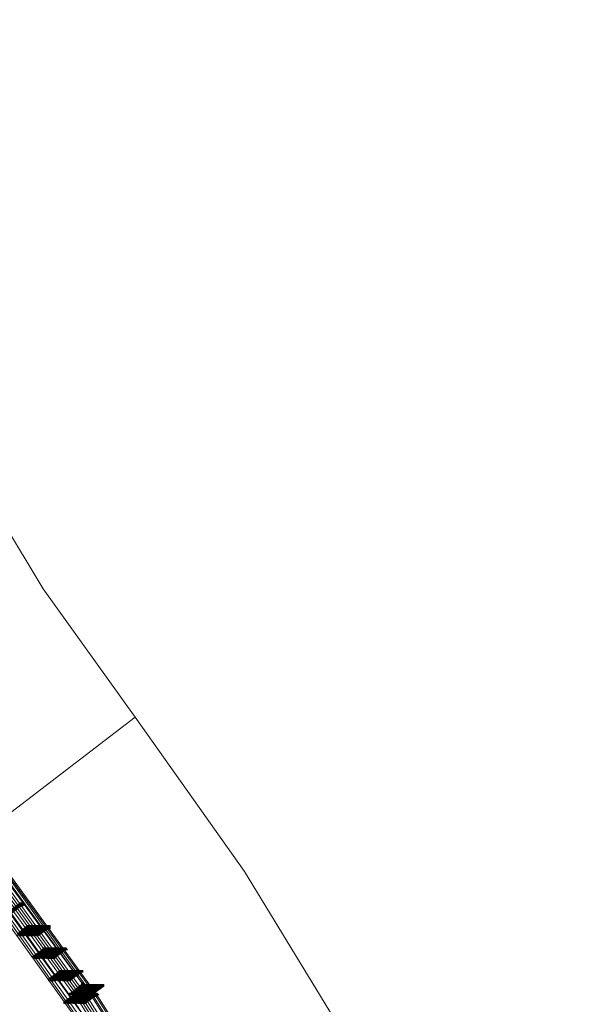
# Model space of a CAD drawing. Units: millimetres. Extents: x -12876 to 2817, y -11580 to 10472.
# Drawn here: x -10889 to -9932, y -255 to 1462 of the extents above; entities that cross this region are included whole.
import ezdxf

# ---------------------------------------------------------------- set-up
doc = ezdxf.new("R2010")
doc.units = ezdxf.units.MM

# ---------------------------------------------------------------- blocks, each defined once
blk = doc.blocks.new('WMF0')
at = {"color": 30, "lineweight": 0}
for points in [[(714.378, -499.404), (710.571, -494.089), (707.196, -488.486), (704.107, -482.669), (701.521, -476.707), (699.295, -470.53)], [(699.295, -470.53), (701.521, -476.707), (704.107, -482.669), (707.196, -488.486), (710.571, -494.089), (714.378, -499.404)], [(714.378, -499.404), (700.229, -510.25)], [(700.229, -510.25), (714.378, -499.404)], [(700.229, -510.25), (714.378, -499.404)], [(714.378, -499.404), (700.229, -510.25)], [(732.335, -533.665), (729.677, -526.41), (726.517, -519.3), (722.925, -512.404), (718.903, -505.796), (714.378, -499.404)], [(714.378, -499.404), (718.903, -505.796), (722.925, -512.404), (726.517, -519.3), (729.677, -526.41), (732.335, -533.665)]]:
    blk.add_lwpolyline(points, dxfattribs=at)
at = {"color": 3, "lineweight": 0}
for points in [[(724.793, -536.394), (722.279, -529.786), (719.334, -523.394), (716.03, -517.145), (712.295, -511.183), (708.129, -505.437)], [(724.793, -536.394), (722.351, -529.786), (719.406, -523.394), (716.03, -517.145), (712.295, -511.183), (708.129, -505.437)], [(724.937, -536.61), (722.494, -530.002), (719.478, -523.466), (716.102, -517.217), (712.295, -511.183), (708.129, -505.437)], [(724.937, -536.466), (722.423, -529.786), (719.478, -523.322), (716.102, -517.145), (712.367, -511.112), (708.201, -505.365)], [(725.008, -536.466), (722.494, -529.786), (719.55, -523.322), (716.246, -517.073), (712.439, -511.04), (708.273, -505.294)], [(725.08, -536.466), (722.566, -529.786), (719.621, -523.322), (716.246, -517.073), (712.439, -511.04), (708.273, -505.294)], [(725.224, -536.466), (722.71, -529.786), (719.765, -523.322), (716.389, -517.001), (712.583, -510.968), (708.345, -505.222)], [(725.224, -536.466), (722.71, -529.786), (719.765, -523.25), (716.389, -517.001), (712.583, -510.968), (708.417, -505.222)], [(725.439, -536.466), (722.925, -529.714), (719.981, -523.25), (716.533, -516.929), (712.726, -510.896), (708.488, -505.078)], [(725.368, -536.466), (722.854, -529.786), (719.837, -523.25), (716.461, -517.001), (712.654, -510.968), (708.488, -505.15)], [(725.511, -536.466), (722.997, -529.714), (719.981, -523.25), (716.605, -516.929), (712.798, -510.896), (708.56, -505.078)], [(724.29, -536.61), (721.13, -528.422), (717.323, -520.521), (712.798, -512.979), (707.698, -505.796)], [(724.362, -536.61), (721.202, -528.422), (717.395, -520.449), (712.87, -512.907), (707.77, -505.725)], [(724.506, -536.61), (721.345, -528.422), (717.467, -520.449), (713.013, -512.835), (707.842, -505.653)], [(724.577, -536.61), (722.064, -530.002), (719.191, -523.609), (715.815, -517.36), (712.008, -511.399), (707.914, -505.653)], [(724.721, -536.61), (722.207, -530.002), (719.262, -523.537), (715.887, -517.289), (712.152, -511.327), (707.986, -505.581)], [(724.793, -536.61), (722.351, -530.002), (719.406, -523.537), (716.03, -517.289), (712.223, -511.255), (708.058, -505.509)], [(724.146, -536.61), (720.986, -528.422), (717.179, -520.521), (712.726, -512.979), (707.627, -505.868)]]:
    blk.add_lwpolyline(points, dxfattribs=at)
at = {"color": 253, "lineweight": 0}
for points in [[(709.135, -507.448), (709.638, -507.089)], [(709.207, -507.448), (709.71, -507.089)], [(709.638, -507.089), (709.207, -507.448)], [(709.207, -507.52), (709.71, -507.161)], [(709.638, -507.161), (709.207, -507.52)], [(709.279, -507.448), (709.781, -507.089)], [(709.71, -507.089), (709.279, -507.448)], [(709.279, -507.52), (709.71, -507.161)], [(709.71, -507.161), (709.279, -507.52)], [(709.494, -507.161), (709.638, -507.161)], [(709.566, -507.161), (709.638, -507.161), (709.638, -507.089), (709.566, -507.089)], [(709.566, -507.089), (709.638, -507.089)], [(709.566, -507.161), (709.71, -507.161)], [(709.71, -507.089), (709.638, -507.161), (709.71, -507.161), (709.71, -507.233), (709.71, -507.161)], [(709.71, -507.161), (709.71, -507.089), (709.638, -507.089)], [(709.638, -507.089), (709.638, -507.161), (709.71, -507.161), (709.71, -507.233), (709.71, -507.161)], [(709.638, -507.089), (709.71, -507.089)], [(709.71, -507.161), (709.781, -507.161), (709.781, -507.089), (709.71, -507.089)], [(709.71, -507.161), (709.781, -507.161)], [(709.494, -508.382), (709.997, -508.023)], [(709.925, -508.023), (709.494, -508.382)], [(709.494, -508.454), (709.925, -508.095)], [(709.925, -508.095), (709.494, -508.454)], [(709.566, -508.382), (709.997, -508.023)], [(709.997, -508.023), (709.566, -508.382)], [(709.566, -508.454), (709.997, -508.095)], [(709.997, -508.095), (709.566, -508.454)], [(709.638, -508.382), (710.14, -508.023)], [(710.069, -508.023), (709.638, -508.382)], [(709.638, -508.454), (710.069, -508.095)], [(710.069, -508.095), (709.638, -508.454)], [(709.71, -508.382), (710.14, -508.023)], [(710.14, -508.023), (709.71, -508.382)], [(709.71, -508.382), (710.212, -508.023)], [(710.212, -508.023), (709.71, -508.382)], [(709.71, -508.454), (710.14, -508.095)], [(710.14, -508.095), (709.71, -508.454)], [(709.71, -508.454), (710.212, -508.095)], [(710.212, -508.095), (709.71, -508.454)], [(709.781, -508.382), (710.284, -508.023)], [(710.284, -508.023), (709.781, -508.382)], [(709.781, -508.454), (710.284, -508.095)], [(710.284, -508.095), (709.781, -508.454)], [(709.853, -508.382), (710.356, -508.023)], [(710.356, -508.023), (709.853, -508.382)], [(709.853, -508.454), (710.356, -508.095)], [(710.356, -508.095), (709.853, -508.454)], [(709.925, -508.382), (710.428, -508.023)], [(710.356, -508.023), (709.925, -508.382)], [(709.997, -508.023), (709.925, -508.023), (709.925, -508.095), (709.997, -508.095)], [(709.997, -508.095), (709.997, -508.023), (709.925, -508.023)], [(709.925, -508.023), (709.925, -508.095), (709.997, -508.095)], [(709.925, -508.382), (710.428, -508.023)], [(710.428, -508.023), (709.925, -508.382)], [(709.925, -508.454), (710.356, -508.095)], [(710.356, -508.095), (709.925, -508.454)], [(709.925, -508.095), (710.069, -508.095)], [(709.925, -508.454), (710.428, -508.095)], [(710.428, -508.095), (709.925, -508.454)], [(709.997, -508.382), (710.428, -508.023)], [(710.428, -508.023), (709.997, -508.382)], [(709.997, -508.095), (710.069, -508.095), (710.069, -508.023), (709.997, -508.023)], [(709.997, -508.023), (710.069, -508.023)], [(709.997, -508.023), (710.14, -508.023)], [(709.997, -508.454), (710.428, -508.095)], [(710.428, -508.095), (709.997, -508.454)], [(709.997, -508.095), (710.14, -508.095)], [(710.069, -508.382), (710.571, -508.023)], [(710.5, -508.023), (710.069, -508.382)], [(710.14, -508.023), (710.069, -508.023), (710.069, -508.095), (710.14, -508.095)], [(710.14, -508.095), (710.14, -508.023), (710.069, -508.023)], [(710.069, -508.023), (710.069, -508.095), (710.14, -508.095)], [(710.069, -508.454), (710.5, -508.095)], [(710.5, -508.095), (710.069, -508.454)], [(710.069, -508.095), (710.212, -508.095)], [(710.14, -508.382), (710.571, -508.023)], [(710.571, -508.023), (710.14, -508.382)], [(710.14, -508.382), (710.643, -508.023)], [(710.643, -508.023), (710.14, -508.382)], [(710.14, -508.095), (710.212, -508.095), (710.212, -508.023), (710.14, -508.023)], [(710.14, -508.023), (710.212, -508.023)], [(710.14, -508.023), (710.284, -508.023)], [(710.14, -508.454), (710.571, -508.095)], [(710.571, -508.095), (710.14, -508.454)], [(710.14, -508.454), (710.643, -508.095)], [(710.643, -508.095), (710.14, -508.454)], [(710.14, -508.095), (710.284, -508.095)], [(710.212, -508.382), (710.715, -508.023)], [(710.715, -508.023), (710.212, -508.382)], [(710.284, -508.095), (710.284, -508.023), (710.212, -508.023)], [(710.212, -508.023), (710.212, -508.095), (710.284, -508.095)], [(710.284, -508.095), (710.284, -508.023), (710.212, -508.023)], [(710.212, -508.023), (710.212, -508.095), (710.284, -508.095)], [(710.212, -508.023), (710.356, -508.023)], [(710.212, -508.454), (710.715, -508.095)], [(710.715, -508.095), (710.212, -508.454)], [(710.212, -508.095), (710.356, -508.095)], [(710.284, -508.382), (710.787, -508.023)], [(710.787, -508.023), (710.284, -508.382)], [(710.284, -508.023), (710.428, -508.023)], [(710.284, -508.454), (710.787, -508.095)], [(710.787, -508.095), (710.284, -508.454)], [(710.284, -508.095), (710.428, -508.095)], [(710.428, -508.023), (710.356, -508.023), (710.356, -508.095), (710.428, -508.095)], [(710.428, -508.095), (710.428, -508.023), (710.356, -508.023)], [(710.356, -508.023), (710.356, -508.095), (710.428, -508.095)], [(710.356, -508.382), (710.859, -508.023)], [(710.859, -508.023), (710.356, -508.382)], [(710.428, -508.095), (710.428, -508.023), (710.356, -508.023)], [(710.356, -508.023), (710.356, -508.095), (710.428, -508.095)], [(710.428, -508.095), (710.428, -508.023), (710.356, -508.023)], [(710.356, -508.023), (710.356, -508.095), (710.428, -508.095)], [(710.356, -508.095), (710.5, -508.095)], [(710.356, -508.454), (710.859, -508.095)], [(710.859, -508.095), (710.356, -508.454)], [(710.428, -508.095), (710.5, -508.095), (710.5, -508.023), (710.428, -508.023)], [(710.428, -508.023), (710.5, -508.023)], [(710.428, -508.023), (710.571, -508.023)], [(710.428, -508.095), (710.571, -508.095)], [(710.571, -508.023), (710.5, -508.023), (710.5, -508.095), (710.571, -508.095)], [(710.571, -508.095), (710.571, -508.023), (710.5, -508.023)], [(710.5, -508.023), (710.5, -508.095), (710.571, -508.095)], [(710.5, -508.095), (710.643, -508.095)], [(710.571, -508.095), (710.643, -508.095), (710.643, -508.023), (710.571, -508.023)], [(710.571, -508.023), (710.643, -508.023)], [(710.571, -508.023), (710.715, -508.023)], [(710.571, -508.095), (710.715, -508.095)], [(710.715, -508.095), (710.715, -508.023), (710.643, -508.023)], [(710.643, -508.023), (710.643, -508.095), (710.715, -508.095)], [(710.715, -508.095), (710.715, -508.023), (710.643, -508.023)], [(710.643, -508.023), (710.643, -508.095), (710.715, -508.095)], [(710.643, -508.023), (710.787, -508.023)], [(710.643, -508.095), (710.787, -508.095)], [(710.715, -508.023), (710.859, -508.023)], [(710.715, -508.095), (710.859, -508.095)], [(710.859, -508.095), (710.859, -508.023), (710.787, -508.023)], [(710.787, -508.023), (710.787, -508.095), (710.787, -508.167), (710.859, -508.167), (710.859, -508.095)], [(710.859, -508.095), (710.859, -508.023), (710.787, -508.023)], [(710.787, -508.023), (710.787, -508.095), (710.787, -508.167), (710.787, -508.095), (710.859, -508.095)], [(710.14, -509.316), (710.643, -508.957)], [(710.643, -508.957), (710.14, -509.316)], [(710.14, -509.388), (710.643, -509.029)], [(710.571, -509.029), (710.14, -509.388)], [(710.212, -509.316), (710.715, -508.957)], [(710.643, -508.957), (710.212, -509.316)], [(710.212, -509.388), (710.715, -509.029)], [(710.643, -509.029), (710.212, -509.388)], [(710.284, -509.316), (710.787, -508.957)], [(710.787, -508.957), (710.284, -509.316)], [(710.284, -509.388), (710.787, -509.029)], [(710.715, -509.029), (710.284, -509.388)], [(710.356, -509.316), (710.859, -508.957)], [(710.859, -508.957), (710.356, -509.316)], [(710.356, -509.388), (710.859, -509.029)], [(710.787, -509.029), (710.356, -509.388)], [(710.356, -509.388), (710.859, -509.029)], [(710.859, -509.029), (710.356, -509.388)], [(710.428, -509.316), (710.859, -508.957)], [(710.428, -509.316), (710.931, -508.957)], [(710.859, -508.957), (710.428, -509.316)], [(710.931, -508.957), (710.428, -509.316)], [(710.428, -509.388), (710.931, -509.029)], [(710.931, -509.029), (710.428, -509.388)], [(710.571, -509.316), (711.074, -508.957)], [(711.074, -508.957), (710.571, -509.316)], [(710.643, -508.957), (710.571, -508.957), (710.571, -509.029), (710.643, -509.029)], [(710.571, -508.957), (710.643, -508.957)], [(710.571, -509.316), (711.002, -508.957)], [(710.571, -509.316), (711.074, -508.957)], [(711.002, -508.957), (710.571, -509.316)], [(711.074, -508.957), (710.571, -509.316)], [(710.571, -509.388), (711.074, -509.029)], [(711.002, -509.029), (710.571, -509.388)], [(710.571, -509.388), (711.074, -509.029)], [(710.571, -509.388), (711.002, -509.029)], [(711.074, -509.029), (710.571, -509.388)], [(711.002, -509.029), (710.571, -509.388)], [(710.643, -509.316), (711.146, -508.957)], [(711.074, -508.957), (710.643, -509.316)], [(710.715, -509.029), (710.715, -508.957), (710.643, -508.957)], [(710.643, -508.957), (710.643, -509.029), (710.715, -509.029)], [(710.643, -509.029), (710.715, -509.029), (710.715, -508.957), (710.643, -508.957)], [(710.643, -508.957), (710.787, -508.957)], [(710.643, -509.388), (711.146, -509.029)], [(711.074, -509.029), (710.643, -509.388)], [(710.643, -509.029), (710.715, -509.029)], [(710.715, -509.316), (711.218, -508.957)], [(711.218, -508.957), (710.715, -509.316)], [(710.787, -508.957), (710.715, -508.957), (710.715, -509.029), (710.787, -509.029)], [(710.715, -508.957), (710.859, -508.957)], [(710.715, -509.388), (711.218, -509.029)], [(711.146, -509.029), (710.715, -509.388)], [(710.715, -509.029), (710.787, -509.029)], [(710.787, -509.316), (711.29, -508.957)], [(711.29, -508.957), (710.787, -509.316)], [(710.859, -509.029), (710.859, -508.957), (710.787, -508.957)], [(710.787, -508.957), (710.787, -509.029), (710.859, -509.029)], [(710.787, -509.029), (710.859, -509.029), (710.859, -508.957), (710.787, -508.957)], [(710.787, -508.957), (710.859, -508.957)], [(710.787, -509.388), (711.29, -509.029)], [(711.218, -509.029), (710.787, -509.388)], [(710.787, -509.388), (711.29, -509.029)], [(711.29, -509.029), (710.787, -509.388)], [(710.787, -509.029), (710.859, -509.029)], [(710.859, -509.316), (711.29, -508.957)], [(710.859, -509.316), (711.362, -508.957)], [(711.29, -508.957), (710.859, -509.316)], [(711.362, -508.957), (710.859, -509.316)], [(710.931, -509.029), (710.931, -508.957), (710.859, -508.957)], [(710.859, -508.957), (710.859, -509.029), (710.931, -509.029)], [(710.931, -509.029), (710.931, -508.957), (710.859, -508.957)], [(710.859, -508.957), (710.859, -509.029), (710.931, -509.029)], [(710.859, -508.957), (710.931, -508.957)], [(710.859, -508.957), (711.002, -508.957)], [(710.859, -509.388), (711.362, -509.029)], [(711.362, -509.029), (710.859, -509.388)], [(710.859, -509.029), (710.931, -509.029)], [(710.859, -509.029), (711.002, -509.029)], [(710.931, -508.957), (711.074, -508.957)], [(711.433, -509.029), (710.931, -509.388)], [(710.931, -509.029), (711.074, -509.029)], [(711.074, -508.957), (711.002, -508.957), (711.002, -509.029), (711.074, -509.029)], [(711.002, -508.957), (711.074, -508.957)], [(711.002, -509.316), (711.433, -508.957)], [(711.002, -509.316), (711.505, -508.957)], [(711.433, -508.957), (711.002, -509.316)], [(711.505, -508.957), (711.002, -509.316)], [(711.074, -509.029), (711.074, -508.957), (711.002, -508.957)], [(711.002, -508.957), (711.002, -509.029), (711.074, -509.029)], [(711.074, -509.029), (711.074, -508.957), (711.002, -508.957)], [(711.002, -508.957), (711.002, -509.029), (711.074, -509.029)], [(711.002, -509.388), (711.505, -509.029)], [(711.002, -509.388), (711.433, -509.029)], [(711.505, -509.029), (711.002, -509.388)], [(711.146, -509.029), (711.146, -508.957), (711.074, -508.957)], [(711.074, -508.957), (711.074, -509.029), (711.146, -509.029)], [(711.074, -509.029), (711.146, -509.029), (711.146, -508.957), (711.074, -508.957)], [(711.074, -508.957), (711.218, -508.957)], [(711.074, -509.029), (711.146, -509.029)], [(711.218, -508.957), (711.146, -508.957), (711.146, -509.029), (711.218, -509.029)], [(711.146, -508.957), (711.29, -508.957)], [(711.146, -509.029), (711.218, -509.029)], [(711.29, -509.029), (711.29, -508.957), (711.218, -508.957)], [(711.218, -508.957), (711.218, -509.029), (711.29, -509.029)], [(711.218, -509.029), (711.29, -509.029), (711.29, -508.957), (711.218, -508.957)], [(711.218, -508.957), (711.29, -508.957)], [(711.218, -509.029), (711.29, -509.029)], [(711.362, -509.029), (711.362, -508.957), (711.29, -508.957)], [(711.29, -508.957), (711.29, -509.029), (711.362, -509.029)], [(711.362, -509.029), (711.362, -508.957), (711.29, -508.957)], [(711.29, -508.957), (711.29, -509.029), (711.362, -509.029)], [(711.29, -508.957), (711.362, -508.957)], [(711.29, -508.957), (711.433, -508.957)], [(711.29, -509.029), (711.362, -509.029)], [(711.29, -509.029), (711.433, -509.029)], [(711.362, -508.957), (711.505, -508.957)], [(711.362, -509.029), (711.505, -509.029)], [(711.505, -509.029), (711.505, -508.957), (711.433, -508.957)], [(711.433, -508.957), (711.433, -509.029), (711.505, -509.029)], [(711.505, -509.029), (711.505, -508.957), (711.433, -508.957)], [(711.433, -508.957), (711.433, -509.029), (711.505, -509.029)], [(710.931, -509.388), (711.002, -509.388)], [(710.787, -510.25), (711.29, -509.89)], [(711.29, -509.89), (710.787, -510.25)], [(710.859, -510.25), (711.362, -509.89)], [(711.362, -509.89), (710.859, -510.25)], [(710.931, -510.25), (711.433, -509.89)], [(711.433, -509.89), (710.931, -510.25)], [(711.002, -510.25), (711.505, -509.89)], [(711.505, -509.89), (711.002, -510.25)], [(711.074, -510.25), (711.505, -509.89)], [(711.074, -510.25), (711.577, -509.89)], [(711.505, -509.89), (711.074, -510.25)], [(711.577, -509.89), (711.074, -510.25)], [(711.218, -510.25), (711.721, -509.89)], [(711.721, -509.89), (711.218, -510.25)], [(711.29, -509.89), (711.218, -509.89), (711.218, -509.962), (711.29, -509.962)], [(711.218, -510.25), (711.721, -509.89)], [(711.649, -509.89), (711.218, -510.25)], [(711.29, -510.25), (711.792, -509.89)], [(711.792, -509.89), (711.29, -510.25)], [(711.362, -509.962), (711.362, -509.89), (711.29, -509.89)], [(711.29, -509.89), (711.29, -509.962), (711.362, -509.962)], [(711.29, -509.962), (711.362, -509.962), (711.362, -509.89), (711.29, -509.89)], [(711.29, -509.89), (711.433, -509.89)], [(711.29, -510.25), (711.721, -509.89)], [(711.721, -509.89), (711.29, -510.25)], [(711.362, -510.25), (711.864, -509.89)], [(711.864, -509.89), (711.362, -510.25)], [(711.433, -509.89), (711.362, -509.962), (711.433, -509.962), (711.505, -509.962)], [(711.362, -509.89), (711.505, -509.89)], [(711.433, -510.25), (711.936, -509.89)], [(711.936, -509.89), (711.433, -510.25)], [(711.505, -509.962), (711.505, -509.89), (711.433, -509.89)], [(711.433, -509.89), (711.433, -509.962), (711.505, -509.962)], [(711.505, -509.962), (711.505, -509.89), (711.433, -509.89)], [(711.433, -509.89), (711.505, -509.89)], [(711.505, -510.25), (711.936, -509.89)], [(711.505, -510.25), (712.008, -509.89)], [(711.936, -509.89), (711.505, -510.25)], [(712.008, -509.89), (711.505, -510.25)], [(711.577, -509.962), (711.577, -509.89), (711.505, -509.89)], [(711.505, -509.89), (711.505, -509.962), (711.577, -509.962)], [(711.577, -509.962), (711.649, -509.962), (711.649, -509.89), (711.577, -509.89), (711.505, -509.89)], [(711.505, -509.89), (711.505, -509.962), (711.577, -509.962)], [(711.505, -509.89), (711.577, -509.89)], [(711.505, -509.89), (711.649, -509.89)], [(711.577, -509.89), (711.721, -509.89)], [(711.721, -509.89), (711.649, -509.89), (711.649, -509.962), (711.721, -509.962)], [(711.649, -510.25), (712.152, -509.89)], [(712.08, -509.89), (711.649, -510.25)], [(711.721, -509.89), (711.649, -509.89), (711.649, -509.962), (711.721, -509.962)], [(711.721, -509.962), (711.721, -509.89), (711.649, -509.89)], [(711.649, -509.89), (711.649, -509.962), (711.721, -509.962)], [(711.792, -509.962), (711.792, -509.89), (711.721, -509.89)], [(711.721, -509.89), (711.721, -509.962), (711.792, -509.962)], [(711.721, -509.962), (711.792, -509.962), (711.792, -509.89), (711.721, -509.89)], [(711.721, -509.89), (711.864, -509.89)], [(711.721, -510.25), (712.152, -509.89)], [(712.152, -509.89), (711.721, -510.25)], [(711.721, -509.962), (711.792, -509.962), (711.792, -509.89), (711.721, -509.89)], [(711.721, -509.89), (711.792, -509.89)], [(711.864, -509.89), (711.864, -509.962), (711.792, -509.962), (711.864, -509.962), (711.936, -509.962)], [(711.792, -509.89), (711.936, -509.89)], [(711.936, -509.962), (711.936, -509.89), (711.864, -509.89)], [(711.864, -509.89), (711.864, -509.962), (711.936, -509.962)], [(711.936, -509.962), (711.936, -509.89), (711.864, -509.89)], [(711.864, -509.89), (711.936, -509.89)], [(712.008, -509.962), (712.008, -509.89), (711.936, -509.89)], [(711.936, -509.89), (711.936, -509.962), (712.008, -509.962)], [(712.008, -509.962), (712.08, -509.962), (712.008, -509.89), (711.936, -509.89)], [(711.936, -509.89), (711.936, -509.962), (712.008, -509.962)], [(711.936, -509.89), (712.008, -509.89)], [(711.936, -509.89), (712.08, -509.89)], [(712.008, -509.89), (712.152, -509.89)], [(712.152, -509.89), (712.08, -509.89), (712.08, -509.962), (712.152, -509.962)], [(712.152, -509.962), (712.152, -509.89), (712.08, -509.89)], [(712.08, -509.89), (712.08, -509.962), (712.152, -509.962)], [(712.152, -509.962), (712.223, -509.962), (712.152, -509.89)], [(712.152, -509.89), (712.223, -509.89)], [(710.787, -510.25), (711.29, -509.962)], [(711.29, -509.962), (710.787, -510.25)], [(710.859, -510.321), (711.362, -509.962)], [(711.29, -509.962), (710.859, -510.321)], [(710.931, -510.321), (711.433, -509.962)], [(711.433, -509.962), (710.931, -510.321)], [(711.002, -510.321), (711.505, -509.962)], [(711.505, -509.962), (711.002, -510.321)], [(711.074, -510.321), (711.577, -509.962)], [(711.074, -510.321), (711.505, -509.962)], [(711.577, -509.962), (711.074, -510.321)], [(711.505, -509.962), (711.074, -510.321)], [(711.218, -510.321), (711.721, -509.962)], [(711.721, -509.962), (711.218, -510.321)], [(711.218, -509.962), (711.29, -509.962)], [(711.218, -510.321), (711.721, -509.962)], [(711.218, -510.321), (711.649, -509.962)], [(711.721, -509.962), (711.218, -510.321)], [(711.649, -509.962), (711.218, -510.321)], [(711.29, -510.321), (711.792, -509.962)], [(711.721, -509.962), (711.29, -510.321)], [(711.29, -509.962), (711.433, -509.962)], [(711.362, -510.321), (711.864, -509.962)], [(711.864, -509.962), (711.362, -510.321)], [(711.362, -509.962), (711.505, -509.962)], [(711.433, -510.321), (711.936, -509.962)], [(711.936, -509.962), (711.433, -510.321)], [(711.433, -509.962), (711.505, -509.962)], [(711.505, -510.321), (712.008, -509.962)], [(711.505, -510.321), (711.936, -509.962)], [(712.008, -509.962), (711.505, -510.321)], [(711.936, -509.962), (711.505, -510.321)], [(711.505, -509.962), (711.577, -509.962)], [(711.505, -509.962), (711.649, -509.962)], [(711.577, -509.962), (711.721, -509.962)], [(711.649, -509.962), (711.721, -509.962)], [(711.649, -510.321), (712.152, -509.962)], [(711.649, -510.321), (712.08, -509.962)], [(712.152, -509.962), (711.649, -510.321)], [(712.08, -509.962), (711.649, -510.321)], [(711.721, -509.962), (711.864, -509.962)], [(711.792, -509.962), (711.936, -509.962)], [(711.864, -509.962), (711.936, -509.962)], [(711.936, -509.962), (712.008, -509.962)], [(711.936, -509.962), (712.08, -509.962)], [(712.008, -509.962), (712.152, -509.962)], [(711.721, -510.824), (712.152, -510.465)], [(712.152, -510.465), (711.721, -510.824)], [(711.721, -510.896), (712.152, -510.537)], [(712.152, -510.537), (711.721, -510.896)], [(711.792, -510.824), (712.223, -510.465)], [(712.223, -510.465), (711.792, -510.824)], [(711.792, -510.896), (712.223, -510.537)], [(712.223, -510.537), (711.792, -510.896)], [(711.864, -510.824), (712.295, -510.465)], [(712.295, -510.465), (711.864, -510.824)], [(711.864, -510.896), (712.295, -510.537)], [(712.295, -510.537), (711.864, -510.896)], [(711.936, -510.824), (712.367, -510.465)], [(712.367, -510.465), (711.936, -510.824)], [(711.936, -510.824), (712.439, -510.465)], [(712.439, -510.465), (711.936, -510.824)], [(711.936, -510.896), (712.367, -510.537)], [(712.367, -510.537), (711.936, -510.896)], [(711.936, -510.896), (712.439, -510.537)], [(712.439, -510.537), (711.936, -510.896)], [(712.008, -510.824), (712.511, -510.465)], [(712.511, -510.465), (712.008, -510.824)], [(712.008, -510.896), (712.511, -510.537)], [(712.511, -510.537), (712.008, -510.896)], [(712.08, -510.824), (712.583, -510.465)], [(712.583, -510.465), (712.08, -510.824)], [(712.08, -510.896), (712.583, -510.537)], [(712.583, -510.537), (712.08, -510.896)], [(712.223, -510.537), (712.223, -510.465), (712.223, -510.393), (712.152, -510.465)], [(712.152, -510.824), (712.583, -510.465)], [(712.583, -510.465), (712.152, -510.824)], [(712.223, -510.537), (712.223, -510.465), (712.152, -510.465)], [(712.152, -510.465), (712.152, -510.537), (712.223, -510.537)], [(712.152, -510.465), (712.152, -510.537), (712.223, -510.537)], [(712.152, -510.465), (712.295, -510.465)], [(712.152, -510.824), (712.654, -510.465)], [(712.654, -510.465), (712.152, -510.824)], [(712.152, -510.896), (712.583, -510.537)], [(712.583, -510.537), (712.152, -510.896)], [(712.152, -510.537), (712.295, -510.537)], [(712.152, -510.896), (712.654, -510.537)], [(712.654, -510.537), (712.152, -510.896)], [(712.223, -510.824), (712.654, -510.465)], [(712.654, -510.465), (712.223, -510.824)], [(712.223, -510.465), (712.367, -510.465)], [(712.223, -510.896), (712.654, -510.537)], [(712.654, -510.537), (712.223, -510.896)], [(712.223, -510.537), (712.367, -510.537)], [(712.295, -510.824), (712.726, -510.465)], [(712.726, -510.465), (712.295, -510.824)], [(712.367, -510.537), (712.439, -510.465), (712.367, -510.465), (712.295, -510.465)], [(712.295, -510.465), (712.295, -510.537), (712.367, -510.537)], [(712.367, -510.537), (712.367, -510.465), (712.295, -510.465)], [(712.295, -510.465), (712.295, -510.537), (712.367, -510.537)], [(712.295, -510.465), (712.439, -510.465)], [(712.295, -510.896), (712.726, -510.537)], [(712.726, -510.537), (712.295, -510.896)], [(712.295, -510.537), (712.439, -510.537)], [(712.367, -510.824), (712.798, -510.465)], [(712.798, -510.465), (712.367, -510.824)], [(712.367, -510.824), (712.87, -510.465)], [(712.87, -510.465), (712.367, -510.824)], [(712.439, -510.465), (712.367, -510.465), (712.367, -510.537), (712.439, -510.537), (712.511, -510.537)], [(712.367, -510.465), (712.511, -510.465)], [(712.367, -510.896), (712.798, -510.537)], [(712.798, -510.537), (712.367, -510.896)], [(712.367, -510.896), (712.87, -510.537)], [(712.87, -510.537), (712.367, -510.896)], [(712.367, -510.537), (712.511, -510.537)], [(712.439, -510.824), (712.942, -510.465)], [(712.942, -510.465), (712.439, -510.824)], [(712.511, -510.537), (712.511, -510.465), (712.439, -510.465)], [(712.511, -510.537), (712.511, -510.465), (712.439, -510.465)], [(712.439, -510.465), (712.439, -510.537), (712.511, -510.537)], [(712.439, -510.465), (712.583, -510.465)], [(712.439, -510.896), (712.942, -510.537)], [(712.942, -510.537), (712.439, -510.896)], [(712.439, -510.537), (712.583, -510.537)], [(712.511, -510.824), (713.013, -510.465)], [(713.013, -510.465), (712.511, -510.824)], [(712.583, -510.465), (712.511, -510.465), (712.583, -510.465), (712.583, -510.537), (712.654, -510.537)], [(712.511, -510.465), (712.654, -510.465)], [(712.511, -510.896), (713.013, -510.537)], [(713.013, -510.537), (712.511, -510.896)], [(712.511, -510.537), (712.654, -510.537)], [(712.654, -510.537), (712.654, -510.465), (712.583, -510.465)], [(712.583, -510.465), (712.583, -510.537), (712.654, -510.537)], [(712.654, -510.537), (712.654, -510.465), (712.583, -510.465)], [(712.583, -510.465), (712.583, -510.537), (712.654, -510.537)], [(712.583, -510.465), (712.726, -510.465)], [(712.583, -510.824), (713.085, -510.465)], [(713.085, -510.465), (712.583, -510.824)], [(712.654, -510.537), (712.654, -510.465), (712.583, -510.465)], [(712.583, -510.465), (712.583, -510.537), (712.654, -510.537)], [(712.654, -510.537), (712.654, -510.465), (712.583, -510.465)], [(712.583, -510.537), (712.726, -510.537)], [(712.583, -510.896), (713.085, -510.537)], [(713.085, -510.537), (712.583, -510.896)], [(712.654, -510.465), (712.798, -510.465)], [(712.654, -510.537), (712.798, -510.537)], [(712.798, -510.537), (712.87, -510.537), (712.87, -510.465), (712.798, -510.465), (712.726, -510.465)], [(712.726, -510.465), (712.726, -510.537), (712.798, -510.537)], [(712.798, -510.537), (712.798, -510.465), (712.726, -510.465)], [(712.726, -510.465), (712.726, -510.537), (712.798, -510.537)], [(712.726, -510.465), (712.87, -510.465)], [(712.726, -510.537), (712.87, -510.537)], [(712.87, -510.465), (712.798, -510.465), (712.798, -510.537), (712.87, -510.537), (712.942, -510.537)], [(712.798, -510.465), (712.942, -510.465)], [(712.798, -510.537), (712.942, -510.537)], [(712.942, -510.537), (712.942, -510.465), (712.87, -510.465)], [(712.942, -510.537), (712.942, -510.465), (712.87, -510.465)], [(712.87, -510.465), (712.87, -510.537), (712.942, -510.537)], [(712.87, -510.465), (713.013, -510.465)], [(712.87, -510.537), (713.013, -510.537)], [(713.013, -510.465), (712.942, -510.465), (713.013, -510.537), (713.085, -510.537)], [(712.942, -510.465), (713.085, -510.465)], [(712.942, -510.537), (713.085, -510.537)], [(713.085, -510.537), (713.085, -510.465), (713.013, -510.465)], [(713.013, -510.465), (713.013, -510.537), (713.085, -510.537)], [(713.085, -510.537), (713.085, -510.465), (713.013, -510.465)], [(711.433, -511.183), (711.936, -510.824)], [(711.936, -510.824), (711.433, -511.183)], [(711.433, -511.255), (711.936, -510.896)], [(711.936, -510.896), (711.433, -511.255)], [(711.505, -511.183), (712.008, -510.824)], [(712.008, -510.824), (711.505, -511.183)], [(711.505, -511.255), (712.008, -510.896)], [(711.936, -510.896), (711.505, -511.255)], [(711.577, -511.183), (712.08, -510.824)], [(712.08, -510.824), (711.577, -511.183)], [(711.577, -511.255), (712.08, -510.896)], [(712.08, -510.896), (711.577, -511.255)], [(711.649, -511.183), (712.152, -510.824)], [(712.152, -510.824), (711.649, -511.183)], [(711.649, -511.255), (712.152, -510.896)], [(712.152, -510.896), (711.649, -511.255)], [(711.721, -511.183), (712.223, -510.824)], [(711.721, -511.183), (712.223, -510.824)], [(712.152, -510.824), (711.721, -511.183)], [(712.223, -510.824), (711.721, -511.183)], [(711.721, -511.255), (712.223, -510.896)], [(711.721, -511.255), (712.152, -510.896)], [(712.223, -510.896), (711.721, -511.255)], [(712.152, -510.896), (711.721, -511.255)], [(711.864, -511.183), (712.367, -510.824)], [(712.367, -510.824), (711.864, -511.183)], [(711.936, -510.824), (711.864, -510.824), (711.864, -510.896), (711.936, -510.896)], [(711.864, -511.183), (712.367, -510.824)], [(711.864, -511.183), (712.367, -510.824)], [(712.295, -510.824), (711.864, -511.183)], [(712.367, -510.824), (711.864, -511.183)], [(711.864, -511.255), (712.367, -510.896)], [(712.367, -510.896), (711.864, -511.255)], [(711.864, -510.896), (711.936, -510.896)], [(711.864, -511.255), (712.367, -510.896)], [(711.864, -511.255), (712.295, -510.896)], [(712.367, -510.896), (711.864, -511.255)], [(712.295, -510.896), (711.864, -511.255)], [(711.936, -511.183), (712.439, -510.824)], [(712.439, -510.824), (711.936, -511.183)], [(712.008, -510.896), (712.008, -510.824), (711.936, -510.824)], [(711.936, -510.824), (711.936, -510.896), (712.008, -510.896)], [(711.936, -510.896), (712.008, -510.896), (712.008, -510.824), (711.936, -510.824)], [(711.936, -510.824), (712.08, -510.824)], [(711.936, -511.255), (712.439, -510.896)], [(712.367, -510.896), (711.936, -511.255)], [(711.936, -510.896), (712.08, -510.896)], [(712.008, -511.183), (712.511, -510.824)], [(712.511, -510.824), (712.008, -511.183)], [(712.008, -510.824), (712.152, -510.824)], [(712.008, -511.255), (712.511, -510.896)], [(712.511, -510.896), (712.008, -511.255)], [(712.008, -510.896), (712.152, -510.896)], [(712.08, -511.183), (712.583, -510.824)], [(712.583, -510.824), (712.08, -511.183)], [(712.152, -510.896), (712.152, -510.824), (712.08, -510.824)], [(712.08, -510.824), (712.08, -510.896), (712.152, -510.896)], [(712.152, -510.896), (712.152, -510.824), (712.08, -510.824)], [(712.08, -510.824), (712.08, -510.896), (712.152, -510.896)], [(712.08, -510.824), (712.152, -510.824)], [(712.08, -511.255), (712.583, -510.896)], [(712.583, -510.896), (712.08, -511.255)], [(712.08, -510.896), (712.152, -510.896)], [(712.152, -511.183), (712.654, -510.824)], [(712.583, -510.824), (712.152, -511.183)], [(712.223, -510.896), (712.223, -510.824), (712.152, -510.824)], [(712.152, -510.824), (712.152, -510.896), (712.223, -510.896)], [(712.223, -510.824), (712.152, -510.824), (712.152, -510.896), (712.223, -510.896)], [(712.152, -510.824), (712.223, -510.824)], [(712.152, -511.255), (712.654, -510.896)], [(712.152, -511.255), (712.583, -510.896)], [(712.152, -511.183), (712.654, -510.896)], [(712.654, -510.896), (712.152, -511.255)], [(712.583, -510.896), (712.152, -511.255)], [(712.654, -510.896), (712.152, -511.183)], [(712.152, -510.896), (712.223, -510.896)], [(712.152, -510.896), (712.295, -510.896)], [(712.223, -510.896), (712.295, -510.896), (712.223, -510.824)], [(712.223, -510.824), (712.295, -510.824)], [(712.223, -510.824), (712.367, -510.824)], [(712.223, -510.896), (712.367, -510.896)], [(712.367, -510.824), (712.367, -510.896), (712.295, -510.896), (712.367, -510.896)], [(712.295, -511.183), (712.798, -510.824)], [(712.726, -510.824), (712.295, -511.183)], [(712.367, -510.824), (712.295, -510.824), (712.295, -510.896), (712.367, -510.896)], [(712.367, -510.896), (712.367, -510.824), (712.295, -510.824)], [(712.295, -510.824), (712.295, -510.896), (712.367, -510.896)], [(712.295, -510.896), (712.367, -510.896)], [(712.295, -511.255), (712.798, -510.896)], [(712.295, -511.255), (712.726, -510.896)], [(712.295, -511.183), (712.798, -510.896)], [(712.798, -510.896), (712.295, -511.255)], [(712.726, -510.896), (712.295, -511.255)], [(712.798, -510.896), (712.295, -511.183)], [(712.439, -510.896), (712.439, -510.824), (712.367, -510.824)], [(712.367, -510.824), (712.367, -510.896), (712.439, -510.896)], [(712.367, -510.896), (712.439, -510.896), (712.439, -510.824), (712.367, -510.824)], [(712.367, -510.824), (712.511, -510.824)], [(712.367, -510.896), (712.439, -510.896), (712.439, -510.824), (712.367, -510.824)], [(712.367, -510.824), (712.439, -510.824)], [(712.367, -510.896), (712.511, -510.896)], [(712.439, -510.824), (712.583, -510.824)], [(712.439, -510.896), (712.583, -510.896)], [(712.583, -510.896), (712.583, -510.824), (712.511, -510.824)], [(712.511, -510.824), (712.511, -510.896), (712.511, -510.968), (712.583, -510.896)], [(712.583, -510.896), (712.583, -510.824), (712.511, -510.824)], [(712.511, -510.824), (712.511, -510.896), (712.511, -510.968), (712.511, -510.896), (712.583, -510.896)], [(712.511, -510.824), (712.583, -510.824)], [(712.511, -510.896), (712.583, -510.896)], [(712.654, -510.896), (712.654, -510.824), (712.583, -510.824)], [(712.583, -510.824), (712.583, -510.896), (712.583, -510.968), (712.654, -510.968), (712.654, -510.896)], [(712.654, -510.824), (712.583, -510.824), (712.583, -510.896), (712.654, -510.896), (712.654, -510.968), (712.654, -510.896)], [(712.583, -510.824), (712.654, -510.896)], [(712.583, -510.896), (712.654, -510.896)], [(712.583, -510.896), (712.726, -510.896)], [(712.654, -510.896), (712.726, -510.896), (712.654, -510.896), (712.654, -510.824)], [(712.654, -510.824), (712.726, -510.824)], [(712.654, -510.896), (712.798, -510.896)], [(712.654, -510.896), (712.798, -510.896)], [(712.798, -510.824), (712.726, -510.824), (712.726, -510.896), (712.798, -510.968), (712.798, -510.896)], [(712.798, -510.896), (712.798, -510.824), (712.726, -510.824)], [(712.726, -510.824), (712.726, -510.896), (712.726, -510.968), (712.798, -510.968), (712.798, -510.896)], [(712.798, -510.896), (712.87, -510.896), (712.798, -510.896), (712.798, -510.824)], [(712.798, -510.896), (712.87, -510.896)]]:
    blk.add_lwpolyline(points, dxfattribs=at)
for points in [[(709.781, -507.161), (709.781, -507.089), (709.71, -507.089), (709.638, -507.161), (709.71, -507.161), (709.71, -507.233), (709.781, -507.161)], [(709.997, -508.095), (709.997, -508.023), (709.925, -508.023), (709.925, -508.095), (709.997, -508.095)], [(710.428, -508.095), (710.428, -508.023), (710.356, -508.023), (710.356, -508.095), (710.428, -508.095)], [(710.428, -508.095), (710.428, -508.023), (710.356, -508.023), (710.356, -508.095), (710.428, -508.095)], [(710.859, -508.095), (710.859, -508.023), (710.787, -508.023), (710.787, -508.095), (710.859, -508.167), (710.859, -508.095)], [(709.566, -508.454), (709.638, -508.382), (709.71, -508.382), (709.71, -508.454), (709.638, -508.454), (709.566, -508.454)], [(709.638, -508.382), (709.638, -508.454), (709.71, -508.454), (709.71, -508.382), (709.638, -508.382)], [(709.71, -508.454), (709.71, -508.382), (709.638, -508.382), (709.638, -508.454), (709.71, -508.454)], [(709.71, -508.454), (709.638, -508.454), (709.71, -508.454)], [(709.71, -508.382), (709.71, -508.454), (709.781, -508.454), (709.781, -508.382), (709.71, -508.382)], [(709.781, -508.454), (709.781, -508.382), (709.71, -508.382), (709.71, -508.454), (709.781, -508.454)], [(709.71, -508.454), (709.71, -508.382), (709.781, -508.382), (709.781, -508.454), (709.71, -508.454)], [(709.853, -508.454), (709.925, -508.382), (709.997, -508.454), (709.925, -508.454), (709.853, -508.454)], [(709.853, -508.382), (709.853, -508.454), (709.925, -508.454), (709.925, -508.382), (709.853, -508.382)], [(709.925, -508.454), (709.925, -508.382), (709.853, -508.382), (709.853, -508.454), (709.925, -508.454)], [(709.853, -508.454), (709.853, -508.382), (709.925, -508.382), (709.925, -508.454), (709.853, -508.454)], [(709.925, -508.454), (709.853, -508.454), (709.925, -508.454)], [(709.925, -508.382), (709.925, -508.454), (709.997, -508.454), (709.997, -508.382), (709.925, -508.382)], [(709.997, -508.454), (709.997, -508.382), (709.925, -508.382), (709.925, -508.454), (709.997, -508.454)], [(709.997, -508.454), (709.925, -508.454), (709.997, -508.454)], [(709.997, -508.454), (710.069, -508.382), (710.14, -508.382), (710.14, -508.454), (710.069, -508.454), (709.997, -508.454)], [(710.069, -508.382), (710.069, -508.454), (710.14, -508.454), (710.14, -508.382), (710.069, -508.382)], [(710.14, -508.454), (710.14, -508.382), (710.069, -508.382), (710.069, -508.454), (710.14, -508.454)], [(710.14, -508.454), (710.069, -508.454), (710.14, -508.454)], [(710.14, -508.382), (710.14, -508.454), (710.212, -508.454), (710.212, -508.382), (710.14, -508.382)], [(710.212, -508.454), (710.212, -508.382), (710.14, -508.382), (710.14, -508.454), (710.212, -508.454)], [(710.14, -508.454), (710.14, -508.382), (710.212, -508.382), (710.212, -508.454), (710.14, -508.454)], [(710.284, -508.382), (710.284, -508.454), (710.356, -508.454), (710.356, -508.382), (710.284, -508.382)], [(710.356, -508.454), (710.356, -508.382), (710.284, -508.382), (710.284, -508.454), (710.356, -508.454)], [(710.284, -508.454), (710.284, -508.382), (710.356, -508.382), (710.356, -508.454), (710.284, -508.454)], [(710.715, -508.957), (710.643, -508.957), (710.571, -508.957), (710.571, -509.029), (710.643, -509.029), (710.715, -508.957)], [(711.146, -509.029), (711.074, -508.957), (711.002, -508.957), (711.002, -509.029), (711.074, -509.029), (711.146, -509.029)], [(711.146, -509.029), (711.074, -508.957), (711.002, -508.957), (711.002, -509.029), (711.074, -509.029), (711.146, -509.029)], [(711.577, -509.029), (711.505, -508.957), (711.433, -508.957), (711.433, -509.029), (711.505, -509.029), (711.577, -509.029)], [(710.14, -509.316), (710.14, -509.388), (710.212, -509.388), (710.212, -509.316), (710.14, -509.316)], [(710.212, -509.388), (710.212, -509.316), (710.14, -509.316), (710.14, -509.388), (710.212, -509.388)], [(710.14, -509.316), (710.212, -509.316), (710.212, -509.388), (710.14, -509.388), (710.14, -509.316)], [(710.284, -509.316), (710.284, -509.388), (710.356, -509.388), (710.356, -509.316), (710.284, -509.316)], [(710.356, -509.388), (710.356, -509.316), (710.284, -509.316), (710.284, -509.388), (710.356, -509.388)], [(710.284, -509.316), (710.356, -509.316), (710.356, -509.388), (710.284, -509.388), (710.284, -509.316)], [(710.428, -509.316), (710.356, -509.316), (710.356, -509.388), (710.428, -509.388), (710.5, -509.316), (710.428, -509.316)], [(710.428, -509.388), (710.5, -509.316), (710.428, -509.316), (710.356, -509.316), (710.356, -509.388), (710.428, -509.388)], [(710.356, -509.316), (710.428, -509.316), (710.428, -509.388), (710.356, -509.388), (710.356, -509.316)], [(710.428, -509.316), (710.356, -509.316), (710.428, -509.316)], [(710.571, -509.316), (710.5, -509.316), (710.571, -509.388), (710.643, -509.388), (710.571, -509.316)], [(710.571, -509.388), (710.643, -509.388), (710.571, -509.316), (710.5, -509.316), (710.571, -509.388)], [(710.5, -509.316), (710.571, -509.316), (710.571, -509.388), (710.5, -509.388), (710.5, -509.316)], [(710.571, -509.316), (710.5, -509.316), (710.571, -509.316)], [(710.571, -509.388), (710.5, -509.388), (710.571, -509.388)], [(710.571, -509.316), (710.571, -509.388), (710.643, -509.388), (710.643, -509.316), (710.571, -509.316)], [(710.643, -509.388), (710.643, -509.316), (710.571, -509.316), (710.571, -509.388), (710.643, -509.388)], [(710.571, -509.316), (710.643, -509.316), (710.643, -509.388), (710.571, -509.388), (710.571, -509.316)], [(710.715, -509.316), (710.715, -509.388), (710.787, -509.388), (710.787, -509.316), (710.715, -509.316)], [(710.787, -509.388), (710.787, -509.316), (710.715, -509.316), (710.715, -509.388), (710.787, -509.388)], [(710.715, -509.388), (710.715, -509.316), (710.787, -509.316), (710.787, -509.388), (710.715, -509.388)], [(710.859, -509.316), (710.787, -509.316), (710.787, -509.388), (710.859, -509.388), (710.931, -509.388), (710.859, -509.316)], [(710.859, -509.388), (710.859, -509.316), (710.787, -509.316), (710.787, -509.388), (710.859, -509.388)], [(710.787, -509.388), (710.787, -509.316), (710.859, -509.316), (710.859, -509.388), (710.787, -509.388)], [(710.859, -509.316), (710.787, -509.316), (710.859, -509.316)], [(711.002, -509.316), (710.931, -509.316), (711.002, -509.388), (711.074, -509.388), (711.002, -509.316)], [(711.002, -509.388), (711.074, -509.388), (711.002, -509.316), (710.931, -509.316), (711.002, -509.388)], [(710.931, -509.388), (710.931, -509.316), (711.002, -509.316), (711.002, -509.388), (710.931, -509.388)], [(711.002, -509.316), (710.931, -509.316), (711.002, -509.316)], [(711.362, -509.89), (711.29, -509.89), (711.218, -509.89), (711.29, -509.962), (711.362, -509.89)], [(711.792, -509.962), (711.721, -509.89), (711.649, -509.962), (711.721, -509.962), (711.792, -509.962)], [(711.792, -509.962), (711.721, -509.89), (711.649, -509.962), (711.721, -509.962), (711.792, -509.962)], [(712.223, -509.962), (712.152, -509.89), (712.08, -509.962), (712.152, -509.962), (712.223, -509.962)], [(710.787, -510.25), (710.787, -510.321), (710.859, -510.321), (710.859, -510.25), (710.787, -510.25)], [(710.859, -510.321), (710.859, -510.25), (710.787, -510.25), (710.787, -510.321), (710.859, -510.321)], [(710.787, -510.25), (710.859, -510.25), (710.859, -510.321), (710.787, -510.321), (710.787, -510.25)], [(710.787, -510.25), (710.787, -510.321), (710.787, -510.25)], [(710.931, -510.25), (710.931, -510.321), (711.002, -510.321), (711.002, -510.25), (710.931, -510.25)], [(711.002, -510.321), (711.002, -510.25), (710.931, -510.25), (710.931, -510.321), (711.002, -510.321)], [(710.931, -510.25), (711.002, -510.25), (711.002, -510.321), (710.931, -510.321), (710.931, -510.25)], [(711.074, -510.25), (711.002, -510.25), (711.074, -510.321), (711.146, -510.25), (711.074, -510.25)], [(711.074, -510.321), (711.146, -510.25), (711.074, -510.25), (711.002, -510.25), (711.074, -510.321)], [(711.002, -510.25), (711.074, -510.25), (711.146, -510.25), (711.074, -510.321), (711.002, -510.321), (711.002, -510.25)], [(711.074, -510.25), (711.002, -510.25), (711.074, -510.25)], [(711.074, -510.321), (711.002, -510.321), (711.074, -510.321)], [(711.218, -510.25), (711.146, -510.25), (711.218, -510.321), (711.29, -510.25), (711.218, -510.25)], [(711.218, -510.321), (711.29, -510.25), (711.218, -510.25), (711.146, -510.25), (711.218, -510.321)], [(711.146, -510.25), (711.218, -510.25), (711.29, -510.25), (711.218, -510.321), (711.146, -510.321), (711.146, -510.25)], [(711.218, -510.321), (711.146, -510.321), (711.218, -510.321)], [(711.218, -510.25), (711.218, -510.321), (711.29, -510.321), (711.29, -510.25), (711.218, -510.25)], [(711.29, -510.321), (711.29, -510.25), (711.218, -510.25), (711.218, -510.321), (711.29, -510.321)], [(711.218, -510.25), (711.29, -510.25), (711.29, -510.321), (711.218, -510.321), (711.218, -510.25)], [(711.362, -510.25), (711.362, -510.321), (711.433, -510.321), (711.433, -510.25), (711.362, -510.25)], [(711.433, -510.321), (711.433, -510.25), (711.362, -510.25), (711.362, -510.321), (711.433, -510.321)], [(711.362, -510.321), (711.362, -510.25), (711.433, -510.25), (711.433, -510.321), (711.362, -510.321)], [(711.505, -510.25), (711.433, -510.25), (711.505, -510.321), (711.577, -510.321), (711.505, -510.25)], [(711.505, -510.321), (711.577, -510.321), (711.505, -510.25), (711.433, -510.25), (711.505, -510.321)], [(711.433, -510.321), (711.433, -510.25), (711.505, -510.25), (711.577, -510.321), (711.505, -510.321), (711.433, -510.321)], [(711.505, -510.25), (711.433, -510.25), (711.505, -510.25)], [(711.505, -510.321), (711.433, -510.321), (711.505, -510.321)], [(711.649, -510.25), (711.577, -510.25), (711.649, -510.321), (711.721, -510.321), (711.721, -510.25), (711.649, -510.25)], [(711.649, -510.321), (711.721, -510.321), (711.721, -510.25), (711.649, -510.25), (711.577, -510.25), (711.649, -510.321)], [(711.577, -510.321), (711.577, -510.25), (711.649, -510.25), (711.721, -510.321), (711.649, -510.321), (711.577, -510.321)], [(711.649, -510.321), (711.577, -510.321), (711.649, -510.321)], [(712.223, -510.465), (712.152, -510.393), (712.152, -510.465), (712.152, -510.537), (712.223, -510.537), (712.223, -510.465)], [(712.654, -510.465), (712.583, -510.465), (712.583, -510.537), (712.654, -510.537), (712.654, -510.465)], [(712.654, -510.465), (712.583, -510.465), (712.583, -510.537), (712.654, -510.537), (712.654, -510.465)], [(713.085, -510.465), (713.013, -510.465), (713.013, -510.537), (713.085, -510.537), (713.085, -510.465)], [(711.649, -510.824), (711.721, -510.824), (711.792, -510.824), (711.792, -510.896), (711.721, -510.896), (711.649, -510.824)], [(711.721, -510.824), (711.721, -510.896), (711.792, -510.896), (711.792, -510.824), (711.721, -510.824)], [(711.792, -510.896), (711.792, -510.824), (711.721, -510.824), (711.721, -510.896), (711.792, -510.896)], [(711.792, -510.896), (711.721, -510.896), (711.792, -510.896)], [(711.792, -510.824), (711.864, -510.824), (711.936, -510.824), (711.936, -510.896), (711.864, -510.896), (711.792, -510.824)], [(712.008, -510.896), (711.936, -510.824), (711.864, -510.896), (711.936, -510.896), (712.008, -510.896)], [(711.864, -510.824), (711.864, -510.896), (711.936, -510.896), (711.936, -510.824), (711.864, -510.824)], [(711.936, -510.896), (711.936, -510.824), (711.864, -510.824), (711.864, -510.896), (711.936, -510.896)], [(711.936, -510.824), (711.936, -510.896), (712.008, -510.896), (712.008, -510.824), (711.936, -510.824)], [(712.008, -510.896), (712.008, -510.824), (711.936, -510.824), (711.936, -510.896), (712.008, -510.896)], [(711.936, -510.824), (712.008, -510.824), (712.008, -510.896), (711.936, -510.896), (711.936, -510.824)], [(712.08, -510.824), (712.152, -510.824), (712.223, -510.824), (712.223, -510.896), (712.152, -510.896), (712.08, -510.824)], [(712.08, -510.824), (712.08, -510.896), (712.152, -510.896), (712.152, -510.824), (712.08, -510.824)], [(712.152, -510.896), (712.152, -510.824), (712.08, -510.824), (712.08, -510.896), (712.152, -510.896)], [(712.08, -510.824), (712.152, -510.824), (712.152, -510.896), (712.08, -510.896), (712.08, -510.824)], [(712.152, -510.824), (712.152, -510.896), (712.223, -510.896), (712.223, -510.824), (712.152, -510.824)], [(712.223, -510.896), (712.223, -510.824), (712.152, -510.824), (712.152, -510.896), (712.223, -510.896)], [(712.223, -510.896), (712.152, -510.896), (712.223, -510.896)], [(712.223, -510.896), (712.295, -510.824), (712.367, -510.824), (712.367, -510.896), (712.295, -510.896), (712.223, -510.896)], [(712.439, -510.896), (712.367, -510.824), (712.295, -510.896), (712.367, -510.896), (712.439, -510.896)], [(712.295, -510.824), (712.295, -510.896), (712.367, -510.896), (712.367, -510.824), (712.295, -510.824)], [(712.367, -510.896), (712.367, -510.824), (712.295, -510.824), (712.295, -510.896), (712.367, -510.896)], [(712.439, -510.896), (712.367, -510.824), (712.295, -510.896), (712.367, -510.896), (712.439, -510.896)], [(712.367, -510.824), (712.367, -510.896), (712.439, -510.896), (712.439, -510.824), (712.367, -510.824)], [(712.439, -510.896), (712.439, -510.824), (712.367, -510.824), (712.367, -510.896), (712.439, -510.896)], [(712.367, -510.896), (712.367, -510.824), (712.439, -510.824), (712.439, -510.896), (712.367, -510.896)], [(712.511, -510.824), (712.511, -510.896), (712.583, -510.896), (712.583, -510.824), (712.511, -510.824)], [(712.583, -510.896), (712.583, -510.824), (712.511, -510.824), (712.511, -510.896), (712.583, -510.896)], [(712.511, -510.896), (712.511, -510.824), (712.583, -510.824), (712.583, -510.896), (712.511, -510.896)], [(712.87, -510.896), (712.798, -510.824), (712.726, -510.896), (712.798, -510.896), (712.798, -510.968), (712.798, -510.896), (712.87, -510.896)], [(711.433, -511.183), (711.433, -511.255), (711.505, -511.255), (711.505, -511.183), (711.433, -511.183)], [(711.505, -511.255), (711.505, -511.183), (711.433, -511.183), (711.433, -511.255), (711.505, -511.255)], [(711.433, -511.183), (711.505, -511.183), (711.505, -511.255), (711.433, -511.255), (711.433, -511.183)], [(711.577, -511.183), (711.577, -511.255), (711.649, -511.255), (711.649, -511.183), (711.577, -511.183)], [(711.649, -511.255), (711.649, -511.183), (711.577, -511.183), (711.577, -511.255), (711.649, -511.255)], [(711.577, -511.183), (711.649, -511.183), (711.649, -511.255), (711.577, -511.255), (711.577, -511.183)], [(711.721, -511.183), (711.649, -511.183), (711.721, -511.255), (711.792, -511.183), (711.721, -511.183)], [(711.721, -511.255), (711.792, -511.183), (711.721, -511.183), (711.649, -511.183), (711.721, -511.255)], [(711.649, -511.183), (711.721, -511.183), (711.721, -511.255), (711.649, -511.255), (711.649, -511.183)], [(711.721, -511.183), (711.649, -511.183), (711.721, -511.183)], [(711.721, -511.255), (711.649, -511.255), (711.721, -511.255)], [(711.864, -511.183), (711.792, -511.183), (711.864, -511.255), (711.936, -511.255), (711.936, -511.183), (711.864, -511.183)], [(711.864, -511.255), (711.936, -511.255), (711.864, -511.183), (711.792, -511.183), (711.864, -511.255)], [(711.792, -511.183), (711.864, -511.183), (711.936, -511.183), (711.864, -511.255), (711.792, -511.255), (711.792, -511.183)], [(711.864, -511.183), (711.792, -511.183), (711.864, -511.183)], [(711.864, -511.255), (711.792, -511.255), (711.864, -511.255)], [(711.864, -511.183), (711.864, -511.255), (711.936, -511.255), (711.936, -511.183), (711.864, -511.183)], [(711.936, -511.255), (711.936, -511.183), (711.864, -511.183), (711.864, -511.255), (711.936, -511.255)], [(711.864, -511.255), (711.864, -511.183), (711.936, -511.183), (711.936, -511.255), (711.864, -511.255)], [(712.008, -511.183), (712.008, -511.255), (712.08, -511.255), (712.08, -511.183), (712.008, -511.183)], [(712.08, -511.255), (712.08, -511.183), (712.008, -511.183), (712.008, -511.255), (712.08, -511.255)], [(712.008, -511.255), (712.008, -511.183), (712.08, -511.183), (712.08, -511.255), (712.008, -511.255)], [(712.152, -511.183), (712.08, -511.183), (712.152, -511.255), (712.223, -511.255), (712.152, -511.183)], [(712.152, -511.255), (712.223, -511.255), (712.152, -511.183), (712.08, -511.183), (712.152, -511.255)], [(712.08, -511.255), (712.08, -511.183), (712.152, -511.183), (712.152, -511.255), (712.08, -511.255)], [(712.152, -511.183), (712.08, -511.183), (712.152, -511.183)], [(712.152, -511.255), (712.08, -511.255), (712.152, -511.255)], [(712.295, -511.183), (712.223, -511.183), (712.295, -511.255), (712.367, -511.255), (712.295, -511.183)], [(712.295, -511.255), (712.367, -511.255), (712.295, -511.183), (712.223, -511.183), (712.295, -511.255)], [(712.223, -511.255), (712.223, -511.183), (712.295, -511.183), (712.367, -511.255), (712.295, -511.255), (712.223, -511.255)], [(712.295, -511.183), (712.223, -511.183), (712.295, -511.183)], [(712.295, -511.255), (712.223, -511.255), (712.295, -511.255)]]:
    blk.add_lwpolyline(points, close=True, dxfattribs=at)

msp = doc.modelspace()

# ---------------------------------------------------------------- block references
at = {"xscale": 42.12, "yscale": 42.12, "zscale": 42.12}
msp.add_blockref('WMF0', (-40777.8, 21280.9), dxfattribs=at)

doc.saveas('drawing.dxf')
